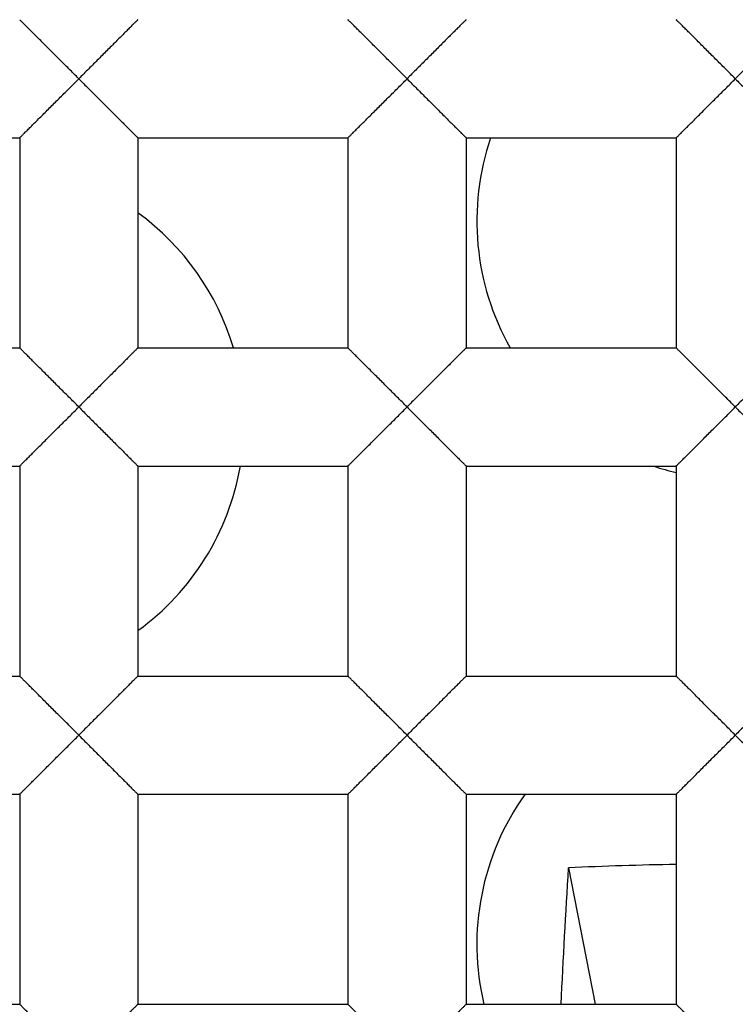
# Model space of a CAD drawing. Units: millimetres. Extents: x 29 to 446, y -1 to 348.
# Drawn here: x 119 to 120, y 117 to 119 of the extents above; entities that cross this region are included whole.
import ezdxf

# ---------------------------------------------------------------- set-up
doc = ezdxf.new("R2010")
doc.units = ezdxf.units.MM
doc.header["$LTSCALE"] = 30.734
doc.layers.get('0').update_dxf_attribs({"linetype": 'CONTINUOUS'})
for name, color, linetype in [('02___PRT_ALL_AXES', 7, 'CONTINUOUS'), ('7_ALL_FEATURES', 7, 'CONTINUOUS'), ('AXES', 7, 'CONTINUOUS')]:
    doc.layers.add(name, color=color, linetype=linetype)

msp = doc.modelspace()

# ---------------------------------------------------------------- linework, layer by layer
at = {"color": 7, "linetype": 'Continuous'}
for p, q in [((118.2812, 118.2961), (118.6876, 118.2961)), ((118.6876, 118.2961), (118.6876, 117.8897)), ((118.9162, 118.2961), (118.9162, 117.8897)), ((118.9162, 118.2961), (119.3226, 118.2961)), ((119.3226, 118.2961), (119.3226, 117.8897)), ((119.5512, 118.2961), (119.5512, 117.8897)), ((119.5512, 118.2961), (119.9576, 118.2961)), ((119.9576, 118.2961), (119.9576, 117.8897)), ((118.2812, 117.8897), (118.6876, 117.8897)), ((118.9162, 117.8897), (119.3226, 117.8897)), ((119.5512, 117.8897), (119.9576, 117.8897)), ((118.2812, 117.6611), (118.6876, 117.6611)), ((118.6876, 117.6611), (118.6876, 117.2547)), ((118.9162, 117.6611), (118.9162, 117.2547)), ((118.9162, 117.6611), (119.3226, 117.6611)), ((119.3226, 117.6611), (119.3226, 117.2547)), ((119.5512, 117.6611), (119.5512, 117.2547)), ((119.5512, 117.6611), (119.9576, 117.6611)), ((119.9576, 117.6611), (119.9576, 117.2547)), ((118.2812, 117.2547), (118.6876, 117.2547)), ((118.9162, 117.2547), (119.3226, 117.2547)), ((119.5512, 117.2547), (119.9576, 117.2547)), ((118.2812, 117.0261), (118.6876, 117.0261)), ((118.6876, 117.0261), (118.6876, 116.6197)), ((118.9162, 117.0261), (118.9162, 116.6197)), ((118.9162, 117.0261), (119.3226, 117.0261)), ((119.3226, 117.0261), (119.3226, 116.6197)), ((119.5512, 117.0261), (119.5512, 116.6197)), ((119.5512, 117.0261), (119.9576, 117.0261)), ((119.9576, 117.0261), (119.9576, 116.6197)), ((118.2812, 116.6197), (118.6876, 116.6197)), ((118.9162, 116.6197), (119.3226, 116.6197)), ((119.5512, 116.6197), (119.9576, 116.6197))]:
    msp.add_line(p, q, dxfattribs=at)
for radius in [14.028, 12.6, 10.8, 9.3, 7.0485]:
    msp.add_circle((120.0719, 115.2354), radius, dxfattribs=at)
for radius, start, end in [(13.9909, 184.14909, 175.85091), (13.9747, 184.28769, 175.71231)]:
    msp.add_arc((120.0719, 115.2354), radius, start, end, dxfattribs=at)
for points, knots in [([(110.0748, 115.2354), (110.0868, 115.8693), (110.1962, 116.8219), (110.52, 118.0499), (110.9597, 119.2417), (111.7209, 120.644), (112.737, 121.8744), (113.6789, 122.7267), (114.6987, 123.4842), (116.1044, 124.2399), (117.9335, 124.8022), (119.8374, 124.9986), (121.743, 124.8196), (123.5765, 124.2712), (124.9861, 123.5218), (126.0068, 122.7656), (126.9475, 121.9119), (127.9566, 120.6751), (128.6991, 119.262), (129.1146, 118.0614), (129.4074, 116.8257), (129.4852, 115.8692), (129.4724, 115.2354)], [0, 0, 0, 0, 0.062488, 0.093767, 0.125044, 0.187529, 0.250012, 0.281292, 0.312571, 0.375056, 0.437537, 0.50002, 0.562503, 0.624982, 0.687461, 0.718739, 0.750017, 0.812495, 0.874971, 0.906247, 0.937523, 1, 1, 1, 1]), ([(118.8019, 118.4104), (118.7956, 118.4169), (118.7829, 118.4297), (118.7669, 118.4454), (118.7545, 118.4578), (118.7455, 118.4668), (118.7367, 118.4756), (118.7283, 118.4841), (118.7203, 118.4921), (118.7128, 118.4995), (118.7069, 118.5054), (118.7026, 118.5097), (118.6997, 118.5126), (118.6971, 118.5153), (118.6947, 118.5176), (118.6926, 118.5197), (118.6909, 118.5214), (118.6897, 118.5226), (118.6889, 118.5233), (118.6884, 118.5238), (118.6881, 118.5242), (118.6878, 118.5244), (118.6877, 118.5246), (118.6876, 118.5247), (118.6876, 118.5247)], [0, 0, 0, 0, 0.168016, 0.333795, 0.414872, 0.494121, 0.571045, 0.645124, 0.715573, 0.781396, 0.841577, 0.869119, 0.894638, 0.917886, 0.938615, 0.956576, 0.971579, 0.983517, 0.988306, 0.992292, 0.995464, 0.997809, 0.999319, 1, 1, 1, 1]), ([(118.9162, 118.5247), (118.9162, 118.5247), (118.9161, 118.5246), (118.9159, 118.5244), (118.9157, 118.5242), (118.9153, 118.5238), (118.9149, 118.5233), (118.9141, 118.5226), (118.9128, 118.5214), (118.9111, 118.5197), (118.909, 118.5176), (118.9067, 118.5153), (118.904, 118.5126), (118.9011, 118.5097), (118.8968, 118.5054), (118.891, 118.4995), (118.8835, 118.4921), (118.8755, 118.4841), (118.867, 118.4756), (118.8583, 118.4668), (118.8492, 118.4578), (118.8368, 118.4454), (118.8209, 118.4297), (118.8082, 118.4169), (118.8019, 118.4104)], [0, 0, 0, 0, 0.000674, 0.002181, 0.004524, 0.007695, 0.011681, 0.016472, 0.028413, 0.04342, 0.061385, 0.082115, 0.105363, 0.130882, 0.158423, 0.218603, 0.284426, 0.354876, 0.428956, 0.50588, 0.58513, 0.666207, 0.831985, 1, 1, 1, 1]), ([(119.4369, 118.4104), (119.4306, 118.4169), (119.4179, 118.4297), (119.4019, 118.4454), (119.3895, 118.4578), (119.3805, 118.4668), (119.3717, 118.4756), (119.3633, 118.4841), (119.3553, 118.4921), (119.3478, 118.4995), (119.3419, 118.5054), (119.3376, 118.5097), (119.3347, 118.5126), (119.3321, 118.5153), (119.3297, 118.5176), (119.3276, 118.5197), (119.3259, 118.5214), (119.3247, 118.5226), (119.3239, 118.5233), (119.3234, 118.5238), (119.3231, 118.5242), (119.3228, 118.5244), (119.3227, 118.5246), (119.3226, 118.5247), (119.3226, 118.5247)], [0, 0, 0, 0, 0.168016, 0.333795, 0.414872, 0.494121, 0.571045, 0.645124, 0.715573, 0.781396, 0.841577, 0.869119, 0.894638, 0.917886, 0.938615, 0.956576, 0.971579, 0.983517, 0.988306, 0.992292, 0.995464, 0.997809, 0.999319, 1, 1, 1, 1]), ([(119.5512, 118.5247), (119.5512, 118.5247), (119.5511, 118.5246), (119.5509, 118.5244), (119.5507, 118.5242), (119.5503, 118.5238), (119.5499, 118.5233), (119.5491, 118.5226), (119.5478, 118.5214), (119.5461, 118.5197), (119.544, 118.5176), (119.5417, 118.5153), (119.539, 118.5126), (119.5361, 118.5097), (119.5318, 118.5054), (119.526, 118.4995), (119.5185, 118.4921), (119.5105, 118.4841), (119.502, 118.4756), (119.4933, 118.4668), (119.4842, 118.4578), (119.4718, 118.4454), (119.4559, 118.4297), (119.4432, 118.4169), (119.4369, 118.4104)], [0, 0, 0, 0, 0.000674, 0.002181, 0.004524, 0.007695, 0.011681, 0.016472, 0.028413, 0.04342, 0.061385, 0.082115, 0.105363, 0.130882, 0.158423, 0.218603, 0.284426, 0.354876, 0.428956, 0.50588, 0.58513, 0.666207, 0.831985, 1, 1, 1, 1]), ([(120.0719, 118.4104), (120.0656, 118.4169), (120.0529, 118.4297), (120.0369, 118.4454), (120.0245, 118.4578), (120.0155, 118.4668), (120.0067, 118.4756), (119.9983, 118.4841), (119.9903, 118.4921), (119.9828, 118.4995), (119.9769, 118.5054), (119.9726, 118.5097), (119.9697, 118.5126), (119.9671, 118.5153), (119.9647, 118.5176), (119.9626, 118.5197), (119.9609, 118.5214), (119.9597, 118.5226), (119.9589, 118.5233), (119.9584, 118.5238), (119.9581, 118.5242), (119.9578, 118.5244), (119.9577, 118.5246), (119.9576, 118.5247), (119.9576, 118.5247)], [0, 0, 0, 0, 0.168015, 0.333793, 0.41487, 0.49412, 0.571044, 0.645124, 0.715574, 0.781397, 0.841577, 0.869118, 0.894637, 0.917885, 0.938615, 0.95658, 0.971587, 0.983528, 0.988319, 0.992305, 0.995476, 0.997819, 0.999326, 1, 1, 1, 1]), ([(120.1862, 118.5247), (120.1862, 118.5247), (120.1861, 118.5246), (120.1859, 118.5244), (120.1857, 118.5242), (120.1853, 118.5238), (120.1849, 118.5233), (120.1841, 118.5226), (120.1828, 118.5214), (120.1811, 118.5197), (120.179, 118.5176), (120.1767, 118.5153), (120.174, 118.5126), (120.1711, 118.5097), (120.1668, 118.5054), (120.161, 118.4995), (120.1535, 118.4921), (120.1455, 118.4841), (120.137, 118.4756), (120.1283, 118.4668), (120.1192, 118.4578), (120.1068, 118.4454), (120.0909, 118.4297), (120.0782, 118.4169), (120.0719, 118.4104)], [0, 0, 0, 0, 0.000681, 0.002191, 0.004536, 0.007708, 0.011694, 0.016483, 0.028421, 0.043424, 0.061385, 0.082114, 0.105362, 0.130881, 0.158423, 0.218604, 0.284427, 0.354876, 0.428955, 0.505879, 0.585128, 0.666205, 0.831984, 1, 1, 1, 1]), ([(118.6876, 118.2961), (118.6876, 118.2962), (118.6877, 118.2963), (118.6878, 118.2965), (118.6881, 118.2968), (118.6884, 118.2971), (118.6889, 118.2976), (118.6897, 118.2984), (118.6909, 118.2996), (118.6926, 118.3012), (118.6947, 118.3033), (118.6971, 118.3056), (118.6997, 118.3083), (118.7026, 118.3112), (118.7069, 118.3155), (118.7128, 118.3214), (118.7203, 118.3288), (118.7283, 118.3368), (118.7367, 118.3453), (118.7455, 118.3541), (118.7545, 118.3631), (118.7669, 118.3755), (118.7829, 118.3912), (118.7956, 118.404), (118.8019, 118.4104)], [0, 0, 0, 0, 0.000759, 0.002317, 0.004692, 0.007877, 0.011866, 0.016648, 0.028551, 0.043505, 0.061423, 0.082128, 0.105369, 0.130894, 0.158451, 0.218665, 0.284493, 0.354931, 0.429004, 0.505921, 0.585162, 0.666231, 0.831995, 1, 1, 1, 1]), ([(118.8019, 118.4104), (118.8082, 118.404), (118.8209, 118.3912), (118.8368, 118.3755), (118.8492, 118.3631), (118.8583, 118.3541), (118.867, 118.3453), (118.8755, 118.3368), (118.8835, 118.3288), (118.891, 118.3214), (118.8968, 118.3155), (118.9011, 118.3112), (118.904, 118.3083), (118.9067, 118.3056), (118.909, 118.3033), (118.9111, 118.3012), (118.9128, 118.2996), (118.9141, 118.2984), (118.9149, 118.2976), (118.9153, 118.2971), (118.9157, 118.2968), (118.9159, 118.2965), (118.9161, 118.2963), (118.9162, 118.2962), (118.9162, 118.2961)], [0, 0, 0, 0, 0.168002, 0.333761, 0.414826, 0.494064, 0.570978, 0.645049, 0.715483, 0.781313, 0.841539, 0.869101, 0.894628, 0.917866, 0.938561, 0.956462, 0.971397, 0.983286, 0.988065, 0.992055, 0.995246, 0.997632, 0.99921, 1, 1, 1, 1]), ([(119.3226, 118.2961), (119.3226, 118.2962), (119.3227, 118.2963), (119.3228, 118.2965), (119.3231, 118.2968), (119.3234, 118.2971), (119.3239, 118.2976), (119.3247, 118.2984), (119.3259, 118.2996), (119.3276, 118.3012), (119.3297, 118.3033), (119.3321, 118.3056), (119.3347, 118.3083), (119.3376, 118.3112), (119.3419, 118.3155), (119.3478, 118.3214), (119.3553, 118.3288), (119.3633, 118.3368), (119.3717, 118.3453), (119.3805, 118.3541), (119.3895, 118.3631), (119.4019, 118.3755), (119.4179, 118.3912), (119.4306, 118.404), (119.4369, 118.4104)], [0, 0, 0, 0, 0.000759, 0.002317, 0.004692, 0.007877, 0.011866, 0.016648, 0.028551, 0.043505, 0.061423, 0.082128, 0.105369, 0.130894, 0.158451, 0.218665, 0.284493, 0.354931, 0.429004, 0.505921, 0.585162, 0.666231, 0.831995, 1, 1, 1, 1]), ([(119.4369, 118.4104), (119.4432, 118.404), (119.4559, 118.3912), (119.4718, 118.3755), (119.4842, 118.3631), (119.4933, 118.3541), (119.502, 118.3453), (119.5105, 118.3368), (119.5185, 118.3288), (119.526, 118.3214), (119.5318, 118.3155), (119.5361, 118.3112), (119.539, 118.3083), (119.5417, 118.3056), (119.544, 118.3033), (119.5461, 118.3012), (119.5478, 118.2996), (119.5491, 118.2984), (119.5499, 118.2976), (119.5503, 118.2971), (119.5507, 118.2968), (119.5509, 118.2965), (119.5511, 118.2963), (119.5512, 118.2962), (119.5512, 118.2961)], [0, 0, 0, 0, 0.168002, 0.333761, 0.414826, 0.494064, 0.570978, 0.645049, 0.715483, 0.781313, 0.841539, 0.869101, 0.894628, 0.917866, 0.938561, 0.956462, 0.971397, 0.983286, 0.988065, 0.992055, 0.995246, 0.997632, 0.99921, 1, 1, 1, 1]), ([(119.9576, 118.2961), (119.9576, 118.2962), (119.9577, 118.2963), (119.9578, 118.2965), (119.9581, 118.2968), (119.9584, 118.2971), (119.9589, 118.2976), (119.9597, 118.2984), (119.9609, 118.2996), (119.9627, 118.3012), (119.9647, 118.3033), (119.9671, 118.3056), (119.9697, 118.3083), (119.9726, 118.3112), (119.9769, 118.3155), (119.9828, 118.3214), (119.9903, 118.3288), (119.9983, 118.3368), (120.0067, 118.3453), (120.0155, 118.3541), (120.0245, 118.3631), (120.0369, 118.3755), (120.0529, 118.3912), (120.0656, 118.404), (120.0719, 118.4104)], [0, 0, 0, 0, 0.00079, 0.002368, 0.004754, 0.007945, 0.011935, 0.016714, 0.028603, 0.043538, 0.061439, 0.082134, 0.105372, 0.130899, 0.158461, 0.218687, 0.284517, 0.354951, 0.429022, 0.505936, 0.585174, 0.666239, 0.831998, 1, 1, 1, 1]), ([(120.0719, 118.4104), (120.0782, 118.404), (120.0909, 118.3912), (120.1068, 118.3755), (120.1192, 118.3631), (120.1283, 118.3541), (120.137, 118.3453), (120.1455, 118.3368), (120.1535, 118.3288), (120.161, 118.3214), (120.1668, 118.3155), (120.1711, 118.3112), (120.174, 118.3083), (120.1767, 118.3056), (120.179, 118.3033), (120.1811, 118.3012), (120.1828, 118.2996), (120.1841, 118.2984), (120.1849, 118.2976), (120.1853, 118.2971), (120.1857, 118.2968), (120.1859, 118.2965), (120.1861, 118.2963), (120.1862, 118.2962), (120.1862, 118.2961)], [0, 0, 0, 0, 0.168005, 0.333769, 0.414838, 0.494079, 0.570996, 0.645069, 0.715507, 0.781335, 0.841549, 0.869106, 0.894631, 0.917872, 0.938577, 0.956495, 0.971449, 0.983352, 0.988134, 0.992123, 0.995308, 0.997683, 0.999241, 1, 1, 1, 1]), ([(118.8019, 117.7754), (118.7956, 117.7819), (118.7829, 117.7947), (118.7669, 117.8104), (118.7545, 117.8228), (118.7455, 117.8318), (118.7367, 117.8406), (118.7283, 117.8491), (118.7203, 117.8571), (118.7128, 117.8645), (118.7069, 117.8704), (118.7026, 117.8747), (118.6997, 117.8776), (118.6971, 117.8803), (118.6947, 117.8826), (118.6926, 117.8847), (118.6909, 117.8864), (118.6897, 117.8876), (118.6889, 117.8883), (118.6884, 117.8888), (118.6881, 117.8892), (118.6878, 117.8894), (118.6877, 117.8896), (118.6876, 117.8897), (118.6876, 117.8897)], [0, 0, 0, 0, 0.168016, 0.333795, 0.414872, 0.494121, 0.571045, 0.645124, 0.715573, 0.781396, 0.841577, 0.869119, 0.894638, 0.917886, 0.938615, 0.956576, 0.971579, 0.983517, 0.988306, 0.992292, 0.995464, 0.997809, 0.999319, 1, 1, 1, 1]), ([(118.9162, 117.8897), (118.9162, 117.8897), (118.9161, 117.8896), (118.9159, 117.8894), (118.9157, 117.8892), (118.9153, 117.8888), (118.9149, 117.8883), (118.9141, 117.8876), (118.9128, 117.8864), (118.9111, 117.8847), (118.909, 117.8826), (118.9067, 117.8803), (118.904, 117.8776), (118.9011, 117.8747), (118.8968, 117.8704), (118.891, 117.8645), (118.8835, 117.8571), (118.8755, 117.8491), (118.867, 117.8406), (118.8583, 117.8318), (118.8492, 117.8228), (118.8368, 117.8104), (118.8209, 117.7947), (118.8082, 117.7819), (118.8019, 117.7754)], [0, 0, 0, 0, 0.000674, 0.002181, 0.004524, 0.007695, 0.011681, 0.016472, 0.028413, 0.04342, 0.061385, 0.082115, 0.105363, 0.130882, 0.158423, 0.218603, 0.284426, 0.354876, 0.428956, 0.50588, 0.58513, 0.666207, 0.831985, 1, 1, 1, 1]), ([(119.4369, 117.7754), (119.4306, 117.7819), (119.4179, 117.7947), (119.4019, 117.8104), (119.3895, 117.8228), (119.3805, 117.8318), (119.3717, 117.8406), (119.3633, 117.8491), (119.3553, 117.8571), (119.3478, 117.8645), (119.3419, 117.8704), (119.3376, 117.8747), (119.3347, 117.8776), (119.3321, 117.8803), (119.3297, 117.8826), (119.3276, 117.8847), (119.3259, 117.8864), (119.3247, 117.8876), (119.3239, 117.8883), (119.3234, 117.8888), (119.3231, 117.8892), (119.3228, 117.8894), (119.3227, 117.8896), (119.3226, 117.8897), (119.3226, 117.8897)], [0, 0, 0, 0, 0.168016, 0.333795, 0.414872, 0.494121, 0.571045, 0.645124, 0.715573, 0.781396, 0.841577, 0.869119, 0.894638, 0.917886, 0.938615, 0.956576, 0.971579, 0.983517, 0.988306, 0.992292, 0.995464, 0.997809, 0.999319, 1, 1, 1, 1]), ([(119.5512, 117.8897), (119.5512, 117.8897), (119.5511, 117.8896), (119.5509, 117.8894), (119.5507, 117.8892), (119.5503, 117.8888), (119.5499, 117.8883), (119.5491, 117.8876), (119.5478, 117.8864), (119.5461, 117.8847), (119.544, 117.8826), (119.5417, 117.8803), (119.539, 117.8776), (119.5361, 117.8747), (119.5318, 117.8704), (119.526, 117.8645), (119.5185, 117.8571), (119.5105, 117.8491), (119.502, 117.8406), (119.4933, 117.8318), (119.4842, 117.8228), (119.4718, 117.8104), (119.4559, 117.7947), (119.4432, 117.7819), (119.4369, 117.7754)], [0, 0, 0, 0, 0.000674, 0.002181, 0.004524, 0.007695, 0.011681, 0.016472, 0.028413, 0.04342, 0.061385, 0.082115, 0.105363, 0.130882, 0.158423, 0.218603, 0.284426, 0.354876, 0.428956, 0.50588, 0.58513, 0.666207, 0.831985, 1, 1, 1, 1]), ([(120.0719, 117.7754), (120.0656, 117.7819), (120.0529, 117.7947), (120.0369, 117.8104), (120.0245, 117.8228), (120.0155, 117.8318), (120.0067, 117.8406), (119.9983, 117.8491), (119.9903, 117.8571), (119.9828, 117.8645), (119.9769, 117.8704), (119.9726, 117.8747), (119.9697, 117.8776), (119.9671, 117.8803), (119.9647, 117.8826), (119.9626, 117.8847), (119.9609, 117.8864), (119.9597, 117.8876), (119.9589, 117.8883), (119.9584, 117.8888), (119.9581, 117.8892), (119.9578, 117.8894), (119.9577, 117.8896), (119.9576, 117.8897), (119.9576, 117.8897)], [0, 0, 0, 0, 0.168015, 0.333793, 0.41487, 0.49412, 0.571044, 0.645124, 0.715574, 0.781397, 0.841577, 0.869118, 0.894637, 0.917885, 0.938615, 0.95658, 0.971587, 0.983528, 0.988319, 0.992305, 0.995476, 0.997819, 0.999326, 1, 1, 1, 1]), ([(120.1862, 117.8897), (120.1862, 117.8897), (120.1861, 117.8896), (120.1859, 117.8894), (120.1857, 117.8892), (120.1853, 117.8888), (120.1849, 117.8883), (120.1841, 117.8876), (120.1828, 117.8864), (120.1811, 117.8847), (120.179, 117.8826), (120.1767, 117.8803), (120.174, 117.8776), (120.1711, 117.8747), (120.1668, 117.8704), (120.161, 117.8645), (120.1535, 117.8571), (120.1455, 117.8491), (120.137, 117.8406), (120.1283, 117.8318), (120.1192, 117.8228), (120.1068, 117.8104), (120.0909, 117.7947), (120.0782, 117.7819), (120.0719, 117.7754)], [0, 0, 0, 0, 0.000681, 0.002191, 0.004536, 0.007708, 0.011694, 0.016483, 0.028421, 0.043424, 0.061385, 0.082114, 0.105362, 0.130881, 0.158423, 0.218604, 0.284427, 0.354876, 0.428955, 0.505879, 0.585128, 0.666205, 0.831984, 1, 1, 1, 1]), ([(118.6876, 117.6611), (118.6876, 117.6612), (118.6877, 117.6613), (118.6878, 117.6615), (118.6881, 117.6618), (118.6884, 117.6621), (118.6889, 117.6626), (118.6897, 117.6634), (118.6909, 117.6646), (118.6926, 117.6662), (118.6947, 117.6683), (118.6971, 117.6706), (118.6997, 117.6733), (118.7026, 117.6762), (118.7069, 117.6805), (118.7128, 117.6864), (118.7203, 117.6938), (118.7283, 117.7018), (118.7367, 117.7103), (118.7455, 117.7191), (118.7545, 117.7281), (118.7669, 117.7405), (118.7829, 117.7562), (118.7956, 117.769), (118.8019, 117.7754)], [0, 0, 0, 0, 0.000759, 0.002317, 0.004692, 0.007877, 0.011866, 0.016648, 0.028551, 0.043505, 0.061423, 0.082128, 0.105369, 0.130894, 0.158451, 0.218665, 0.284493, 0.354931, 0.429004, 0.505921, 0.585162, 0.666231, 0.831995, 1, 1, 1, 1]), ([(118.8019, 117.7754), (118.8082, 117.769), (118.8209, 117.7562), (118.8368, 117.7405), (118.8492, 117.7281), (118.8583, 117.7191), (118.867, 117.7103), (118.8755, 117.7018), (118.8835, 117.6938), (118.891, 117.6864), (118.8968, 117.6805), (118.9011, 117.6762), (118.904, 117.6733), (118.9067, 117.6706), (118.909, 117.6683), (118.9111, 117.6662), (118.9128, 117.6646), (118.9141, 117.6634), (118.9149, 117.6626), (118.9153, 117.6621), (118.9157, 117.6618), (118.9159, 117.6615), (118.9161, 117.6613), (118.9162, 117.6612), (118.9162, 117.6611)], [0, 0, 0, 0, 0.168002, 0.333761, 0.414826, 0.494064, 0.570978, 0.645049, 0.715483, 0.781313, 0.841539, 0.869101, 0.894628, 0.917866, 0.938561, 0.956462, 0.971397, 0.983286, 0.988065, 0.992055, 0.995246, 0.997632, 0.99921, 1, 1, 1, 1]), ([(119.3226, 117.6611), (119.3226, 117.6612), (119.3227, 117.6613), (119.3228, 117.6615), (119.3231, 117.6618), (119.3234, 117.6621), (119.3239, 117.6626), (119.3247, 117.6634), (119.3259, 117.6646), (119.3276, 117.6662), (119.3297, 117.6683), (119.3321, 117.6706), (119.3347, 117.6733), (119.3376, 117.6762), (119.3419, 117.6805), (119.3478, 117.6864), (119.3553, 117.6938), (119.3633, 117.7018), (119.3717, 117.7103), (119.3805, 117.7191), (119.3895, 117.7281), (119.4019, 117.7405), (119.4179, 117.7562), (119.4306, 117.769), (119.4369, 117.7754)], [0, 0, 0, 0, 0.000759, 0.002317, 0.004692, 0.007877, 0.011866, 0.016648, 0.028551, 0.043505, 0.061423, 0.082128, 0.105369, 0.130894, 0.158451, 0.218665, 0.284493, 0.354931, 0.429004, 0.505921, 0.585162, 0.666231, 0.831995, 1, 1, 1, 1]), ([(119.4369, 117.7754), (119.4432, 117.769), (119.4559, 117.7562), (119.4718, 117.7405), (119.4842, 117.7281), (119.4933, 117.7191), (119.502, 117.7103), (119.5105, 117.7018), (119.5185, 117.6938), (119.526, 117.6864), (119.5318, 117.6805), (119.5361, 117.6762), (119.539, 117.6733), (119.5417, 117.6706), (119.544, 117.6683), (119.5461, 117.6662), (119.5478, 117.6646), (119.5491, 117.6634), (119.5499, 117.6626), (119.5503, 117.6621), (119.5507, 117.6618), (119.5509, 117.6615), (119.5511, 117.6613), (119.5512, 117.6612), (119.5512, 117.6611)], [0, 0, 0, 0, 0.168002, 0.333761, 0.414826, 0.494064, 0.570978, 0.645049, 0.715483, 0.781313, 0.841539, 0.869101, 0.894628, 0.917866, 0.938561, 0.956462, 0.971397, 0.983286, 0.988065, 0.992055, 0.995246, 0.997632, 0.99921, 1, 1, 1, 1]), ([(119.9576, 117.6611), (119.9576, 117.6612), (119.9577, 117.6613), (119.9578, 117.6615), (119.9581, 117.6618), (119.9584, 117.6621), (119.9589, 117.6626), (119.9597, 117.6634), (119.9609, 117.6646), (119.9627, 117.6662), (119.9647, 117.6683), (119.9671, 117.6706), (119.9697, 117.6733), (119.9726, 117.6762), (119.9769, 117.6805), (119.9828, 117.6864), (119.9903, 117.6938), (119.9983, 117.7018), (120.0067, 117.7103), (120.0155, 117.7191), (120.0245, 117.7281), (120.0369, 117.7405), (120.0529, 117.7562), (120.0656, 117.769), (120.0719, 117.7754)], [0, 0, 0, 0, 0.00079, 0.002368, 0.004754, 0.007945, 0.011935, 0.016714, 0.028603, 0.043538, 0.061439, 0.082134, 0.105372, 0.130899, 0.158461, 0.218687, 0.284517, 0.354951, 0.429022, 0.505936, 0.585174, 0.666239, 0.831998, 1, 1, 1, 1]), ([(120.0719, 117.7754), (120.0782, 117.769), (120.0909, 117.7562), (120.1068, 117.7405), (120.1192, 117.7281), (120.1283, 117.7191), (120.137, 117.7103), (120.1455, 117.7018), (120.1535, 117.6938), (120.161, 117.6864), (120.1668, 117.6805), (120.1711, 117.6762), (120.174, 117.6733), (120.1767, 117.6706), (120.179, 117.6683), (120.1811, 117.6662), (120.1828, 117.6646), (120.1841, 117.6634), (120.1849, 117.6626), (120.1853, 117.6621), (120.1857, 117.6618), (120.1859, 117.6615), (120.1861, 117.6613), (120.1862, 117.6612), (120.1862, 117.6611)], [0, 0, 0, 0, 0.168005, 0.333769, 0.414838, 0.494079, 0.570996, 0.645069, 0.715507, 0.781335, 0.841549, 0.869106, 0.894631, 0.917872, 0.938577, 0.956495, 0.971449, 0.983352, 0.988134, 0.992123, 0.995308, 0.997683, 0.999241, 1, 1, 1, 1]), ([(118.8019, 117.1404), (118.7956, 117.1469), (118.7829, 117.1597), (118.7669, 117.1754), (118.7545, 117.1878), (118.7455, 117.1968), (118.7367, 117.2056), (118.7283, 117.2141), (118.7203, 117.2221), (118.7128, 117.2295), (118.7069, 117.2354), (118.7026, 117.2397), (118.6997, 117.2426), (118.6971, 117.2453), (118.6947, 117.2476), (118.6926, 117.2497), (118.6909, 117.2514), (118.6897, 117.2526), (118.6889, 117.2533), (118.6884, 117.2538), (118.6881, 117.2542), (118.6878, 117.2544), (118.6877, 117.2546), (118.6876, 117.2547), (118.6876, 117.2547)], [0, 0, 0, 0, 0.168016, 0.333795, 0.414872, 0.494121, 0.571045, 0.645124, 0.715573, 0.781396, 0.841577, 0.869119, 0.894638, 0.917886, 0.938615, 0.956576, 0.971579, 0.983517, 0.988306, 0.992292, 0.995464, 0.997809, 0.999319, 1, 1, 1, 1]), ([(118.9162, 117.2547), (118.9162, 117.2547), (118.9161, 117.2546), (118.9159, 117.2544), (118.9157, 117.2542), (118.9153, 117.2538), (118.9149, 117.2533), (118.9141, 117.2526), (118.9128, 117.2514), (118.9111, 117.2497), (118.909, 117.2476), (118.9067, 117.2453), (118.904, 117.2426), (118.9011, 117.2397), (118.8968, 117.2354), (118.891, 117.2295), (118.8835, 117.2221), (118.8755, 117.2141), (118.867, 117.2056), (118.8583, 117.1968), (118.8492, 117.1878), (118.8368, 117.1754), (118.8209, 117.1597), (118.8082, 117.1469), (118.8019, 117.1404)], [0, 0, 0, 0, 0.000674, 0.002181, 0.004524, 0.007695, 0.011681, 0.016472, 0.028413, 0.04342, 0.061385, 0.082115, 0.105363, 0.130882, 0.158423, 0.218603, 0.284426, 0.354876, 0.428956, 0.50588, 0.58513, 0.666207, 0.831985, 1, 1, 1, 1]), ([(119.4369, 117.1404), (119.4306, 117.1469), (119.4179, 117.1597), (119.4019, 117.1754), (119.3895, 117.1878), (119.3805, 117.1968), (119.3717, 117.2056), (119.3633, 117.2141), (119.3553, 117.2221), (119.3478, 117.2295), (119.3419, 117.2354), (119.3376, 117.2397), (119.3347, 117.2426), (119.3321, 117.2453), (119.3297, 117.2476), (119.3276, 117.2497), (119.3259, 117.2514), (119.3247, 117.2526), (119.3239, 117.2533), (119.3234, 117.2538), (119.3231, 117.2542), (119.3228, 117.2544), (119.3227, 117.2546), (119.3226, 117.2547), (119.3226, 117.2547)], [0, 0, 0, 0, 0.168016, 0.333795, 0.414872, 0.494121, 0.571045, 0.645124, 0.715573, 0.781396, 0.841577, 0.869119, 0.894638, 0.917886, 0.938615, 0.956576, 0.971579, 0.983517, 0.988306, 0.992292, 0.995464, 0.997809, 0.999319, 1, 1, 1, 1]), ([(119.5512, 117.2547), (119.5512, 117.2547), (119.5511, 117.2546), (119.5509, 117.2544), (119.5507, 117.2542), (119.5503, 117.2538), (119.5499, 117.2533), (119.5491, 117.2526), (119.5478, 117.2514), (119.5461, 117.2497), (119.544, 117.2476), (119.5417, 117.2453), (119.539, 117.2426), (119.5361, 117.2397), (119.5318, 117.2354), (119.526, 117.2295), (119.5185, 117.2221), (119.5105, 117.2141), (119.502, 117.2056), (119.4933, 117.1968), (119.4842, 117.1878), (119.4718, 117.1754), (119.4559, 117.1597), (119.4432, 117.1469), (119.4369, 117.1404)], [0, 0, 0, 0, 0.000674, 0.002181, 0.004524, 0.007695, 0.011681, 0.016472, 0.028413, 0.04342, 0.061385, 0.082115, 0.105363, 0.130882, 0.158423, 0.218603, 0.284426, 0.354876, 0.428956, 0.50588, 0.58513, 0.666207, 0.831985, 1, 1, 1, 1]), ([(120.0719, 117.1404), (120.0656, 117.1469), (120.0529, 117.1597), (120.0369, 117.1754), (120.0245, 117.1878), (120.0155, 117.1968), (120.0067, 117.2056), (119.9983, 117.2141), (119.9903, 117.2221), (119.9828, 117.2295), (119.9769, 117.2354), (119.9726, 117.2397), (119.9697, 117.2426), (119.9671, 117.2453), (119.9647, 117.2476), (119.9626, 117.2497), (119.9609, 117.2514), (119.9597, 117.2526), (119.9589, 117.2533), (119.9584, 117.2538), (119.9581, 117.2542), (119.9578, 117.2544), (119.9577, 117.2546), (119.9576, 117.2547), (119.9576, 117.2547)], [0, 0, 0, 0, 0.168015, 0.333793, 0.41487, 0.49412, 0.571044, 0.645124, 0.715574, 0.781397, 0.841577, 0.869118, 0.894637, 0.917885, 0.938615, 0.95658, 0.971587, 0.983528, 0.988319, 0.992305, 0.995476, 0.997819, 0.999326, 1, 1, 1, 1]), ([(120.1862, 117.2547), (120.1862, 117.2547), (120.1861, 117.2546), (120.1859, 117.2544), (120.1857, 117.2542), (120.1853, 117.2538), (120.1849, 117.2533), (120.1841, 117.2526), (120.1828, 117.2514), (120.1811, 117.2497), (120.179, 117.2476), (120.1767, 117.2453), (120.174, 117.2426), (120.1711, 117.2397), (120.1668, 117.2354), (120.161, 117.2295), (120.1535, 117.2221), (120.1455, 117.2141), (120.137, 117.2056), (120.1283, 117.1968), (120.1192, 117.1878), (120.1068, 117.1754), (120.0909, 117.1597), (120.0782, 117.1469), (120.0719, 117.1404)], [0, 0, 0, 0, 0.000681, 0.002191, 0.004536, 0.007708, 0.011694, 0.016483, 0.028421, 0.043424, 0.061385, 0.082114, 0.105362, 0.130881, 0.158423, 0.218604, 0.284427, 0.354876, 0.428955, 0.505879, 0.585128, 0.666205, 0.831984, 1, 1, 1, 1]), ([(118.6876, 117.0261), (118.6876, 117.0262), (118.6877, 117.0263), (118.6878, 117.0265), (118.6881, 117.0268), (118.6884, 117.0271), (118.6889, 117.0276), (118.6897, 117.0284), (118.6909, 117.0296), (118.6926, 117.0312), (118.6947, 117.0333), (118.6971, 117.0356), (118.6997, 117.0383), (118.7026, 117.0412), (118.7069, 117.0455), (118.7128, 117.0514), (118.7203, 117.0588), (118.7283, 117.0668), (118.7367, 117.0753), (118.7455, 117.0841), (118.7545, 117.0931), (118.7669, 117.1055), (118.7829, 117.1212), (118.7956, 117.134), (118.8019, 117.1404)], [0, 0, 0, 0, 0.000759, 0.002317, 0.004692, 0.007877, 0.011866, 0.016648, 0.028551, 0.043505, 0.061423, 0.082128, 0.105369, 0.130894, 0.158451, 0.218665, 0.284493, 0.354931, 0.429004, 0.505921, 0.585162, 0.666231, 0.831995, 1, 1, 1, 1]), ([(118.8019, 117.1404), (118.8082, 117.134), (118.8209, 117.1212), (118.8368, 117.1055), (118.8492, 117.0931), (118.8583, 117.0841), (118.867, 117.0753), (118.8755, 117.0668), (118.8835, 117.0588), (118.891, 117.0514), (118.8968, 117.0455), (118.9011, 117.0412), (118.904, 117.0383), (118.9067, 117.0356), (118.909, 117.0333), (118.9111, 117.0312), (118.9128, 117.0296), (118.9141, 117.0284), (118.9149, 117.0276), (118.9153, 117.0271), (118.9157, 117.0268), (118.9159, 117.0265), (118.9161, 117.0263), (118.9162, 117.0262), (118.9162, 117.0261)], [0, 0, 0, 0, 0.168002, 0.333761, 0.414826, 0.494064, 0.570978, 0.645049, 0.715483, 0.781313, 0.841539, 0.869101, 0.894628, 0.917866, 0.938561, 0.956462, 0.971397, 0.983286, 0.988065, 0.992055, 0.995246, 0.997632, 0.99921, 1, 1, 1, 1]), ([(119.3226, 117.0261), (119.3226, 117.0262), (119.3227, 117.0263), (119.3228, 117.0265), (119.3231, 117.0268), (119.3234, 117.0271), (119.3239, 117.0276), (119.3247, 117.0284), (119.3259, 117.0296), (119.3276, 117.0312), (119.3297, 117.0333), (119.3321, 117.0356), (119.3347, 117.0383), (119.3376, 117.0412), (119.3419, 117.0455), (119.3478, 117.0514), (119.3553, 117.0588), (119.3633, 117.0668), (119.3717, 117.0753), (119.3805, 117.0841), (119.3895, 117.0931), (119.4019, 117.1055), (119.4179, 117.1212), (119.4306, 117.134), (119.4369, 117.1404)], [0, 0, 0, 0, 0.000759, 0.002317, 0.004692, 0.007877, 0.011866, 0.016648, 0.028551, 0.043505, 0.061423, 0.082128, 0.105369, 0.130894, 0.158451, 0.218665, 0.284493, 0.354931, 0.429004, 0.505921, 0.585162, 0.666231, 0.831995, 1, 1, 1, 1]), ([(119.4369, 117.1404), (119.4432, 117.134), (119.4559, 117.1212), (119.4718, 117.1055), (119.4842, 117.0931), (119.4933, 117.0841), (119.502, 117.0753), (119.5105, 117.0668), (119.5185, 117.0588), (119.526, 117.0514), (119.5318, 117.0455), (119.5361, 117.0412), (119.539, 117.0383), (119.5417, 117.0356), (119.544, 117.0333), (119.5461, 117.0312), (119.5478, 117.0296), (119.5491, 117.0284), (119.5499, 117.0276), (119.5503, 117.0271), (119.5507, 117.0268), (119.5509, 117.0265), (119.5511, 117.0263), (119.5512, 117.0262), (119.5512, 117.0261)], [0, 0, 0, 0, 0.168002, 0.333761, 0.414826, 0.494064, 0.570978, 0.645049, 0.715483, 0.781313, 0.841539, 0.869101, 0.894628, 0.917866, 0.938561, 0.956462, 0.971397, 0.983286, 0.988065, 0.992055, 0.995246, 0.997632, 0.99921, 1, 1, 1, 1]), ([(119.9576, 117.0261), (119.9576, 117.0262), (119.9577, 117.0263), (119.9578, 117.0265), (119.9581, 117.0268), (119.9584, 117.0271), (119.9589, 117.0276), (119.9597, 117.0284), (119.9609, 117.0296), (119.9627, 117.0312), (119.9647, 117.0333), (119.9671, 117.0356), (119.9697, 117.0383), (119.9726, 117.0412), (119.9769, 117.0455), (119.9828, 117.0514), (119.9903, 117.0588), (119.9983, 117.0668), (120.0067, 117.0753), (120.0155, 117.0841), (120.0245, 117.0931), (120.0369, 117.1055), (120.0529, 117.1212), (120.0656, 117.134), (120.0719, 117.1404)], [0, 0, 0, 0, 0.00079, 0.002368, 0.004754, 0.007945, 0.011935, 0.016714, 0.028603, 0.043538, 0.061439, 0.082134, 0.105372, 0.130899, 0.158461, 0.218687, 0.284517, 0.354951, 0.429022, 0.505936, 0.585174, 0.666239, 0.831998, 1, 1, 1, 1]), ([(120.0719, 117.1404), (120.0782, 117.134), (120.0909, 117.1212), (120.1068, 117.1055), (120.1192, 117.0931), (120.1283, 117.0841), (120.137, 117.0753), (120.1455, 117.0668), (120.1535, 117.0588), (120.161, 117.0514), (120.1668, 117.0455), (120.1711, 117.0412), (120.174, 117.0383), (120.1767, 117.0356), (120.179, 117.0333), (120.1811, 117.0312), (120.1828, 117.0296), (120.1841, 117.0284), (120.1849, 117.0276), (120.1853, 117.0271), (120.1857, 117.0268), (120.1859, 117.0265), (120.1861, 117.0263), (120.1862, 117.0262), (120.1862, 117.0261)], [0, 0, 0, 0, 0.168005, 0.333769, 0.414838, 0.494079, 0.570996, 0.645069, 0.715507, 0.781335, 0.841549, 0.869106, 0.894631, 0.917872, 0.938577, 0.956495, 0.971449, 0.983352, 0.988134, 0.992123, 0.995308, 0.997683, 0.999241, 1, 1, 1, 1]), ([(118.8019, 116.5054), (118.7956, 116.5119), (118.7829, 116.5247), (118.7669, 116.5404), (118.7545, 116.5528), (118.7455, 116.5618), (118.7367, 116.5706), (118.7283, 116.5791), (118.7203, 116.5871), (118.7128, 116.5945), (118.7069, 116.6004), (118.7026, 116.6047), (118.6997, 116.6076), (118.6971, 116.6103), (118.6947, 116.6126), (118.6926, 116.6147), (118.6909, 116.6164), (118.6897, 116.6176), (118.6889, 116.6183), (118.6884, 116.6188), (118.6881, 116.6192), (118.6878, 116.6194), (118.6877, 116.6196), (118.6876, 116.6197), (118.6876, 116.6197)], [0, 0, 0, 0, 0.168016, 0.333795, 0.414872, 0.494121, 0.571045, 0.645124, 0.715573, 0.781396, 0.841577, 0.869119, 0.894638, 0.917886, 0.938615, 0.956576, 0.971579, 0.983517, 0.988306, 0.992292, 0.995464, 0.997809, 0.999319, 1, 1, 1, 1]), ([(118.9162, 116.6197), (118.9162, 116.6197), (118.9161, 116.6196), (118.9159, 116.6194), (118.9157, 116.6192), (118.9153, 116.6188), (118.9149, 116.6183), (118.9141, 116.6176), (118.9128, 116.6164), (118.9111, 116.6147), (118.909, 116.6126), (118.9067, 116.6103), (118.904, 116.6076), (118.9011, 116.6047), (118.8968, 116.6004), (118.891, 116.5945), (118.8835, 116.5871), (118.8755, 116.5791), (118.867, 116.5706), (118.8583, 116.5618), (118.8492, 116.5528), (118.8368, 116.5404), (118.8209, 116.5247), (118.8082, 116.5119), (118.8019, 116.5054)], [0, 0, 0, 0, 0.000674, 0.002181, 0.004524, 0.007695, 0.011681, 0.016472, 0.028413, 0.04342, 0.061385, 0.082115, 0.105363, 0.130882, 0.158423, 0.218603, 0.284426, 0.354876, 0.428956, 0.50588, 0.58513, 0.666207, 0.831985, 1, 1, 1, 1]), ([(119.4369, 116.5054), (119.4306, 116.5119), (119.4179, 116.5247), (119.4019, 116.5404), (119.3895, 116.5528), (119.3805, 116.5618), (119.3717, 116.5706), (119.3633, 116.5791), (119.3553, 116.5871), (119.3478, 116.5945), (119.3419, 116.6004), (119.3376, 116.6047), (119.3347, 116.6076), (119.3321, 116.6103), (119.3297, 116.6126), (119.3276, 116.6147), (119.3259, 116.6164), (119.3247, 116.6176), (119.3239, 116.6183), (119.3234, 116.6188), (119.3231, 116.6192), (119.3228, 116.6194), (119.3227, 116.6196), (119.3226, 116.6197), (119.3226, 116.6197)], [0, 0, 0, 0, 0.168016, 0.333795, 0.414872, 0.494121, 0.571045, 0.645124, 0.715573, 0.781396, 0.841577, 0.869119, 0.894638, 0.917886, 0.938615, 0.956576, 0.971579, 0.983517, 0.988306, 0.992292, 0.995464, 0.997809, 0.999319, 1, 1, 1, 1]), ([(119.5512, 116.6197), (119.5512, 116.6197), (119.5511, 116.6196), (119.5509, 116.6194), (119.5507, 116.6192), (119.5503, 116.6188), (119.5499, 116.6183), (119.5491, 116.6176), (119.5478, 116.6164), (119.5461, 116.6147), (119.544, 116.6126), (119.5417, 116.6103), (119.539, 116.6076), (119.5361, 116.6047), (119.5318, 116.6004), (119.526, 116.5945), (119.5185, 116.5871), (119.5105, 116.5791), (119.502, 116.5706), (119.4933, 116.5618), (119.4842, 116.5528), (119.4718, 116.5404), (119.4559, 116.5247), (119.4432, 116.5119), (119.4369, 116.5054)], [0, 0, 0, 0, 0.000674, 0.002181, 0.004524, 0.007695, 0.011681, 0.016472, 0.028413, 0.04342, 0.061385, 0.082115, 0.105363, 0.130882, 0.158423, 0.218603, 0.284426, 0.354876, 0.428956, 0.50588, 0.58513, 0.666207, 0.831985, 1, 1, 1, 1]), ([(120.0719, 116.5054), (120.0656, 116.5119), (120.0529, 116.5247), (120.0369, 116.5404), (120.0245, 116.5528), (120.0155, 116.5618), (120.0067, 116.5706), (119.9983, 116.5791), (119.9903, 116.5871), (119.9828, 116.5945), (119.9769, 116.6004), (119.9726, 116.6047), (119.9697, 116.6076), (119.9671, 116.6103), (119.9647, 116.6126), (119.9626, 116.6147), (119.9609, 116.6164), (119.9597, 116.6176), (119.9589, 116.6183), (119.9584, 116.6188), (119.9581, 116.6192), (119.9578, 116.6194), (119.9577, 116.6196), (119.9576, 116.6197), (119.9576, 116.6197)], [0, 0, 0, 0, 0.168015, 0.333793, 0.41487, 0.49412, 0.571044, 0.645124, 0.715574, 0.781397, 0.841577, 0.869118, 0.894637, 0.917885, 0.938615, 0.95658, 0.971587, 0.983528, 0.988319, 0.992305, 0.995476, 0.997819, 0.999326, 1, 1, 1, 1]), ([(120.1862, 116.6197), (120.1862, 116.6197), (120.1861, 116.6196), (120.1859, 116.6194), (120.1857, 116.6192), (120.1853, 116.6188), (120.1849, 116.6183), (120.1841, 116.6176), (120.1828, 116.6164), (120.1811, 116.6147), (120.179, 116.6126), (120.1767, 116.6103), (120.174, 116.6076), (120.1711, 116.6047), (120.1668, 116.6004), (120.161, 116.5945), (120.1535, 116.5871), (120.1455, 116.5791), (120.137, 116.5706), (120.1283, 116.5618), (120.1192, 116.5528), (120.1068, 116.5404), (120.0909, 116.5247), (120.0782, 116.5119), (120.0719, 116.5054)], [0, 0, 0, 0, 0.000681, 0.002191, 0.004536, 0.007708, 0.011694, 0.016483, 0.028421, 0.043424, 0.061385, 0.082114, 0.105362, 0.130881, 0.158423, 0.218604, 0.284427, 0.354876, 0.428955, 0.505879, 0.585128, 0.666205, 0.831984, 1, 1, 1, 1])]:
    msp.add_open_spline(points, degree=3, knots=knots, dxfattribs=at)
at = {"layer": '02___PRT_ALL_AXES', "color": 7, "linetype": 'Continuous'}
for centre, start, end in [((120.0719, 118.1354), 161.2473, 209.4511), ((118.6219, 117.7469), 16.6026, 53.9245), ((118.6219, 117.7469), 306.0828, 350.1077), ((120.0719, 118.1354), 251.687, 256.7743), ((120.0719, 116.7354), 144.4335, 193.3911)]:
    msp.add_arc(centre, 0.5, start, end, dxfattribs=at)
at = {"layer": '7_ALL_FEATURES', "color": 7, "linetype": 'Continuous'}
msp.add_line((119.7489, 116.8838), (119.8006, 116.6197), dxfattribs=at)
for centre, radius, start, end in [((145.5179, 115.3132), 25.8169, 176.51229, 177.09911), ((120.0718, 110.0012), 6.8901, 90.94956, 92.68608)]:
    msp.add_arc(centre, radius, start, end, dxfattribs=at)
at = {"layer": 'AXES', "color": 7, "linetype": 'Continuous'}
msp.add_circle((120.0719, 115.2354), 90.9212, dxfattribs=at)

doc.saveas('drawing.dxf')
